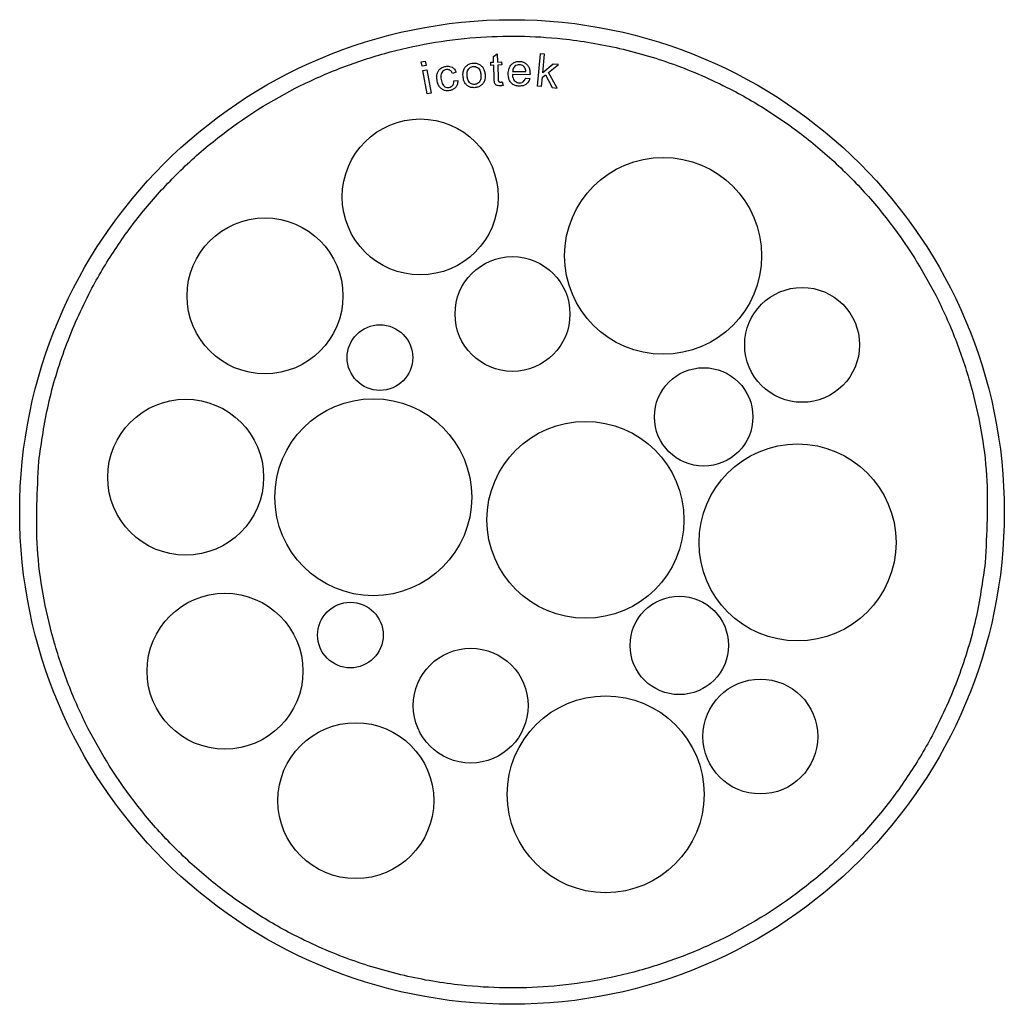
# Model space of a CAD drawing. Units: millimetres. Extents: x 881 to 16230, y 599 to 10375.
# Drawn here: x 15236 to 15296, y 5887 to 5947 of the extents above; entities that cross this region are included whole.
import ezdxf

# ---------------------------------------------------------------- set-up
doc = ezdxf.new("R2010")
doc.units = ezdxf.units.MM

msp = doc.modelspace()

# ---------------------------------------------------------------- linework, layer by layer
at = {"linetype": 'Continuous', "lineweight": 25}
for p, q in [((15265.104, 5944.373), (15265.341, 5944.528)), ((15265.117, 5944.018), (15265.104, 5944.373)), ((15265.341, 5944.528), (15265.359, 5944.026)), ((15267.798, 5942.552), (15267.984, 5944.526)), ((15268.227, 5944.503), (15267.984, 5944.526)), ((15268.12, 5943.377), (15268.227, 5944.503)), ((15260.711, 5944.04), (15260.951, 5944.084)), ((15260.761, 5943.764), (15260.711, 5944.04)), ((15261.002, 5943.807), (15260.761, 5943.764)), ((15260.951, 5944.084), (15261.002, 5943.807)), ((15264.938, 5944.011), (15265.117, 5944.018)), ((15264.945, 5943.822), (15264.938, 5944.011)), ((15265.124, 5943.828), (15264.945, 5943.822)), ((15265.153, 5943.002), (15265.124, 5943.828)), ((15265.359, 5944.026), (15265.604, 5944.035)), ((15265.611, 5943.845), (15265.365, 5943.837)), ((15265.365, 5943.837), (15265.395, 5942.997)), ((15265.604, 5944.035), (15265.611, 5943.845)), ((15268.748, 5943.905), (15268.12, 5943.377)), ((15268.466, 5943.397), (15269.062, 5943.875)), ((15269.062, 5943.875), (15268.748, 5943.905)), ((15260.809, 5943.501), (15261.05, 5943.544)), ((15261.068, 5942.082), (15260.809, 5943.501)), ((15261.05, 5943.544), (15261.308, 5942.126)), ((15262.836, 5943.4), (15262.608, 5943.328)), ((15267.333, 5943.24), (15266.258, 5943.257)), ((15266.275, 5943.457), (15267.08, 5943.444)), ((15267.071, 5943.05), (15267.323, 5943.015)), ((15267.336, 5943.305), (15267.333, 5943.24)), ((15268.04, 5942.529), (15268.094, 5943.096)), ((15268.094, 5943.096), (15268.28, 5943.244)), ((15268.28, 5943.244), (15268.684, 5942.469)), ((15268.983, 5942.44), (15268.466, 5943.397)), ((15262.695, 5942.887), (15262.936, 5942.892)), ((15265.647, 5942.816), (15265.689, 5942.603)), ((15268.04, 5942.529), (15267.798, 5942.552)), ((15268.684, 5942.469), (15268.983, 5942.44)), ((15261.308, 5942.126), (15261.068, 5942.082))]:
    msp.add_line(p, q, dxfattribs=at)
for centre, radius in [((15266.237, 5916.606), 30), ((15260.642, 5935.807), 4.75), ((15275.445, 5932.218), 6), ((15251.186, 5929.776), 4.75), ((15266.267, 5928.671), 3.5), ((15283.917, 5926.789), 3.5), ((15258.189, 5926.012), 2), ((15277.918, 5922.4), 3), ((15246.35, 5918.727), 4.75), ((15257.785, 5917.507), 6), ((15270.712, 5916.129), 6), ((15283.639, 5914.75), 6), ((15248.747, 5906.906), 4.75), ((15276.433, 5908.479), 3), ((15256.387, 5909.108), 2), ((15263.722, 5904.806), 3.5), ((15281.372, 5902.924), 3.5), ((15271.945, 5899.404), 6), ((15256.719, 5899.016), 4.75)]:
    msp.add_circle(centre, radius, dxfattribs=at)
for points, knots in [([(15237.401, 5919.681), (15237.567, 5920.849), (15237.905, 5923.221), (15238.978, 5926.716), (15240.374, 5929.868), (15242.006, 5932.629), (15243.758, 5935.007), (15245.757, 5937.212), (15248.73, 5939.875), (15252.083, 5942.053), (15255.685, 5943.671), (15259.32, 5944.88), (15263.895, 5945.684), (15268.739, 5945.612), (15272.85, 5944.918), (15276.348, 5943.871), (15279.499, 5942.468), (15282.26, 5940.837), (15284.639, 5939.085), (15286.843, 5937.086), (15289.506, 5934.113), (15291.683, 5930.761), (15293.304, 5927.158), (15294.505, 5923.524), (15295.363, 5918.942), (15295.168, 5915.299), (15295.074, 5913.531)], [0, 0, 0, 0, 0.03883, 0.078865, 0.12002, 0.152199, 0.184372, 0.217236, 0.250093, 0.315727, 0.347906, 0.380079, 0.441783, 0.5, 0.538832, 0.578865, 0.62002, 0.6522, 0.684372, 0.717236, 0.750094, 0.815727, 0.847906, 0.880078, 0.941783, 1, 1, 1, 1]), ([(15261.672, 5942.92), (15261.662, 5943.052), (15261.648, 5943.249), (15261.745, 5943.496), (15261.889, 5943.646), (15262.052, 5943.732), (15262.165, 5943.754), (15262.204, 5943.761)], [0, 0, 0, 0, 0.350509, 0.520229, 0.691034, 0.895618, 1, 1, 1, 1]), ([(15262.204, 5943.761), (15262.282, 5943.768), (15262.418, 5943.779), (15262.601, 5943.711), (15262.732, 5943.602), (15262.802, 5943.488), (15262.828, 5943.419), (15262.836, 5943.4)], [0, 0, 0, 0, 0.293402, 0.505743, 0.718627, 0.923904, 1, 1, 1, 1]), ([(15263.254, 5943.154), (15263.251, 5943.222), (15263.244, 5943.376), (15263.293, 5943.596), (15263.386, 5943.713), (15263.425, 5943.761)], [0, 0, 0, 0, 0.316053, 0.71438, 1, 1, 1, 1]), ([(15263.425, 5943.761), (15263.455, 5943.789), (15263.538, 5943.865), (15263.69, 5943.935), (15263.811, 5943.952), (15263.861, 5943.959)], [0, 0, 0, 0, 0.251718, 0.689854, 1, 1, 1, 1]), ([(15263.503, 5943.175), (15263.5, 5943.258), (15263.495, 5943.39), (15263.556, 5943.564), (15263.651, 5943.677), (15263.767, 5943.742), (15263.845, 5943.753), (15263.878, 5943.758)], [0, 0, 0, 0, 0.314699, 0.504378, 0.695236, 0.87306, 1, 1, 1, 1]), ([(15263.861, 5943.959), (15263.946, 5943.959), (15264.102, 5943.96), (15264.311, 5943.859), (15264.464, 5943.71), (15264.562, 5943.511), (15264.582, 5943.365), (15264.593, 5943.289)], [0, 0, 0, 0, 0.226497, 0.415943, 0.60522, 0.795454, 1, 1, 1, 1]), ([(15263.878, 5943.758), (15263.925, 5943.758), (15264.019, 5943.758), (15264.143, 5943.694), (15264.241, 5943.598), (15264.318, 5943.451), (15264.334, 5943.329), (15264.344, 5943.256)], [0, 0, 0, 0, 0.180842, 0.363213, 0.525526, 0.711983, 1, 1, 1, 1]), ([(15266.006, 5943.311), (15266.015, 5943.422), (15266.029, 5943.606), (15266.154, 5943.836), (15266.318, 5943.983), (15266.509, 5944.059), (15266.636, 5944.064), (15266.692, 5944.066)], [0, 0, 0, 0, 0.287871, 0.477715, 0.667979, 0.854707, 1, 1, 1, 1]), ([(15266.691, 5943.865), (15266.642, 5943.862), (15266.542, 5943.855), (15266.417, 5943.777), (15266.329, 5943.67), (15266.287, 5943.558), (15266.278, 5943.485), (15266.275, 5943.457)], [0, 0, 0, 0, 0.227863, 0.457942, 0.65874, 0.868855, 1, 1, 1, 1]), ([(15266.992, 5943.719), (15266.959, 5943.753), (15266.894, 5943.821), (15266.781, 5943.86), (15266.712, 5943.864), (15266.691, 5943.865)], [0, 0, 0, 0, 0.406086, 0.815316, 1, 1, 1, 1]), ([(15266.692, 5944.066), (15266.777, 5944.057), (15266.928, 5944.042), (15267.115, 5943.922), (15267.246, 5943.765), (15267.327, 5943.552), (15267.332, 5943.393), (15267.336, 5943.305)], [0, 0, 0, 0, 0.22548, 0.402086, 0.57818, 0.765146, 1, 1, 1, 1]), ([(15267.08, 5943.444), (15267.076, 5943.485), (15267.067, 5943.566), (15267.035, 5943.66), (15267.001, 5943.706), (15266.992, 5943.719)], [0, 0, 0, 0, 0.416678, 0.835507, 1, 1, 1, 1]), ([(15262.243, 5943.566), (15262.187, 5943.552), (15262.083, 5943.525), (15261.976, 5943.416), (15261.911, 5943.276), (15261.898, 5943.121), (15261.911, 5943.012), (15261.917, 5942.964)], [0, 0, 0, 0, 0.219435, 0.409748, 0.570692, 0.810962, 1, 1, 1, 1]), ([(15262.608, 5943.328), (15262.581, 5943.384), (15262.539, 5943.47), (15262.432, 5943.546), (15262.337, 5943.574), (15262.273, 5943.568), (15262.243, 5943.566)], [0, 0, 0, 0, 0.384225, 0.596749, 0.80968, 1, 1, 1, 1]), ([(15263.989, 5942.464), (15263.904, 5942.463), (15263.75, 5942.462), (15263.544, 5942.557), (15263.393, 5942.699), (15263.288, 5942.905), (15263.266, 5943.063), (15263.254, 5943.154)], [0, 0, 0, 0, 0.221747, 0.401959, 0.582107, 0.759229, 1, 1, 1, 1]), ([(15263.972, 5942.663), (15263.923, 5942.663), (15263.825, 5942.664), (15263.696, 5942.732), (15263.598, 5942.835), (15263.528, 5942.985), (15263.513, 5943.104), (15263.503, 5943.175)], [0, 0, 0, 0, 0.186117, 0.3736, 0.541115, 0.723729, 1, 1, 1, 1]), ([(15264.344, 5943.256), (15264.347, 5943.172), (15264.353, 5943.038), (15264.294, 5942.86), (15264.197, 5942.745), (15264.082, 5942.679), (15264.003, 5942.668), (15263.972, 5942.663)], [0, 0, 0, 0, 0.316919, 0.50794, 0.700097, 0.878739, 1, 1, 1, 1]), ([(15264.593, 5943.289), (15264.598, 5943.184), (15264.606, 5943.011), (15264.527, 5942.778), (15264.395, 5942.619), (15264.211, 5942.503), (15264.066, 5942.478), (15263.989, 5942.464)], [0, 0, 0, 0, 0.2708672, 0.4467915, 0.6230953, 0.7974322, 1, 1, 1, 1]), ([(15265.506, 5942.574), (15265.454, 5942.575), (15265.373, 5942.575), (15265.271, 5942.62), (15265.206, 5942.68), (15265.155, 5942.811), (15265.154, 5942.92), (15265.153, 5943.002)], [0, 0, 0, 0, 0.2364729, 0.3691871, 0.502411, 0.6280635, 1, 1, 1, 1]), ([(15266.682, 5942.559), (15266.597, 5942.566), (15266.444, 5942.579), (15266.246, 5942.688), (15266.107, 5942.842), (15266.017, 5943.057), (15266.01, 5943.218), (15266.006, 5943.311)], [0, 0, 0, 0, 0.220845, 0.399949, 0.57886, 0.757054, 1, 1, 1, 1]), ([(15266.258, 5943.257), (15266.266, 5943.181), (15266.279, 5943.055), (15266.367, 5942.9), (15266.479, 5942.805), (15266.594, 5942.765), (15266.663, 5942.761), (15266.686, 5942.76)], [0, 0, 0, 0, 0.309644, 0.512731, 0.716268, 0.902471, 1, 1, 1, 1]), ([(15267.323, 5943.015), (15267.292, 5942.935), (15267.24, 5942.797), (15267.083, 5942.653), (15266.898, 5942.569), (15266.759, 5942.562), (15266.682, 5942.559)], [0, 0, 0, 0, 0.2972635, 0.5141995, 0.7311626, 1, 1, 1, 1]), ([(15266.686, 5942.76), (15266.742, 5942.764), (15266.836, 5942.772), (15266.949, 5942.844), (15267.023, 5942.938), (15267.055, 5943.011), (15267.071, 5943.05)], [0, 0, 0, 0, 0.317115, 0.537507, 0.757438, 1, 1, 1, 1]), ([(15262.426, 5942.283), (15262.341, 5942.278), (15262.19, 5942.267), (15261.987, 5942.35), (15261.838, 5942.479), (15261.723, 5942.673), (15261.691, 5942.829), (15261.672, 5942.92)], [0, 0, 0, 0, 0.226995, 0.401218, 0.575361, 0.751407, 1, 1, 1, 1]), ([(15261.917, 5942.964), (15261.939, 5942.852), (15261.969, 5942.7), (15262.096, 5942.551), (15262.203, 5942.489), (15262.308, 5942.471), (15262.37, 5942.477), (15262.393, 5942.48)], [0, 0, 0, 0, 0.433414, 0.593041, 0.752864, 0.908839, 1, 1, 1, 1]), ([(15262.393, 5942.48), (15262.444, 5942.493), (15262.528, 5942.514), (15262.62, 5942.598), (15262.679, 5942.707), (15262.695, 5942.808), (15262.695, 5942.873), (15262.695, 5942.887)], [0, 0, 0, 0, 0.272963, 0.461334, 0.649321, 0.927638, 1, 1, 1, 1]), ([(15262.936, 5942.892), (15262.928, 5942.807), (15262.915, 5942.659), (15262.806, 5942.476), (15262.663, 5942.355), (15262.527, 5942.302), (15262.447, 5942.287), (15262.426, 5942.283)], [0, 0, 0, 0, 0.291062, 0.504933, 0.718861, 0.926812, 1, 1, 1, 1]), ([(15265.395, 5942.997), (15265.396, 5942.964), (15265.398, 5942.919), (15265.411, 5942.861), (15265.433, 5942.833), (15265.462, 5942.813), (15265.498, 5942.803), (15265.525, 5942.803), (15265.54, 5942.803)], [0, 0, 0, 0, 0.348541, 0.477739, 0.608442, 0.71983, 0.842254, 1, 1, 1, 1]), ([(15265.689, 5942.603), (15265.674, 5942.599), (15265.644, 5942.592), (15265.583, 5942.581), (15265.537, 5942.577), (15265.506, 5942.574)], [0, 0, 0, 0, 0.250281, 0.500633, 1, 1, 1, 1]), ([(15265.54, 5942.803), (15265.549, 5942.804), (15265.567, 5942.805), (15265.603, 5942.809), (15265.629, 5942.813), (15265.647, 5942.816)], [0, 0, 0, 0, 0.2502142, 0.5002566, 1, 1, 1, 1]), ([(15295.074, 5913.531), (15294.907, 5912.363), (15294.57, 5909.991), (15293.497, 5906.496), (15292.101, 5903.344), (15290.469, 5900.583), (15288.716, 5898.205), (15286.717, 5896), (15283.745, 5893.337), (15280.392, 5891.159), (15276.79, 5889.54), (15273.155, 5888.332), (15268.579, 5887.527), (15263.735, 5887.6), (15259.625, 5888.293), (15256.127, 5889.341), (15252.975, 5890.744), (15250.214, 5892.374), (15247.836, 5894.127), (15245.631, 5896.126), (15242.968, 5899.098), (15240.791, 5902.451), (15239.171, 5906.054), (15237.969, 5909.688), (15237.112, 5914.269), (15237.306, 5917.912), (15237.401, 5919.681)], [0, 0, 0, 0, 0.03883, 0.078865, 0.12002, 0.152199, 0.184372, 0.217236, 0.250093, 0.315727, 0.347906, 0.380078, 0.441783, 0.5, 0.538832, 0.578865, 0.62002, 0.652199, 0.684372, 0.717236, 0.750094, 0.815727, 0.847906, 0.880078, 0.941783, 1, 1, 1, 1])]:
    msp.add_open_spline(points, degree=3, knots=knots, dxfattribs=at)

doc.saveas('drawing.dxf')
